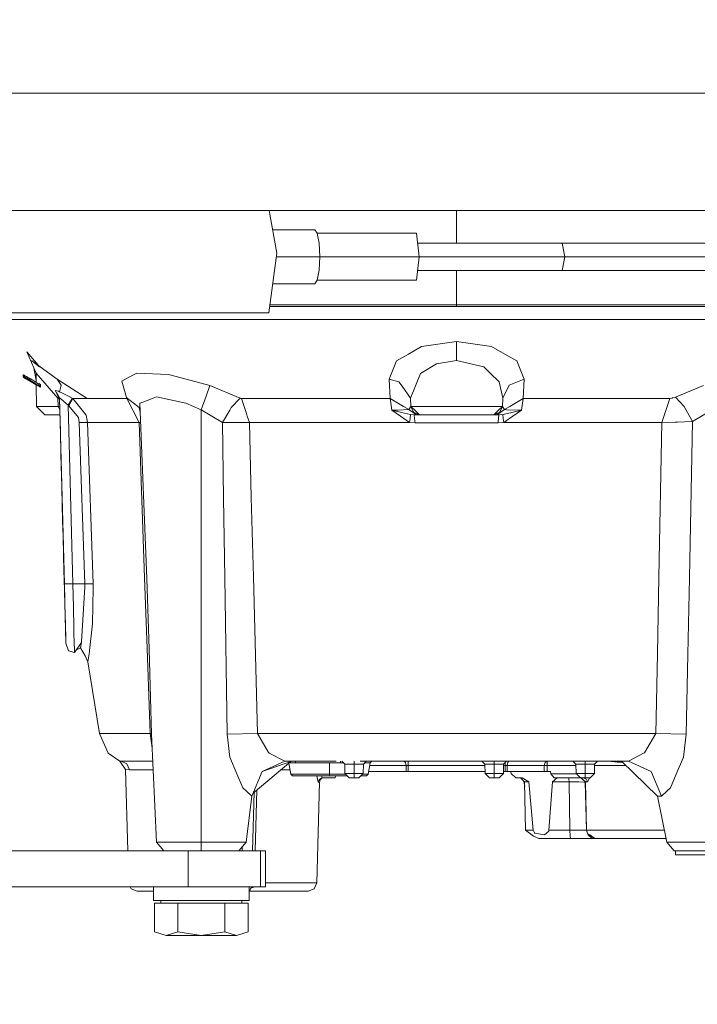
# Model space of a CAD drawing. Units: millimetres. Extents: x 655 to 9914, y -320 to 3702.
# Drawn here: x 3908 to 4027, y 852 to 1026 of the extents above; entities that cross this region are included whole.
import ezdxf

# ---------------------------------------------------------------- set-up
doc = ezdxf.new("R2010")
doc.units = ezdxf.units.MM
doc.layers.add('1', color=7, linetype='Continuous', true_color=0xffffff)
doc.styles.add('blockfont', font='simplex.shx')
doc.dimstyles.get("Standard").update_dxf_attribs({"dimtxt": 0.18, "dimasz": 0.18, "dimexe": 0.18, "dimexo": 0.0625, "dimgap": 0.09, "dimtad": 0, "dimtih": 1, "dimtoh": 1, "dimdec": 4, "dimzin": 0, "dimdsep": 46, "dimtxsty": 'Standard', "dimcen": 0.09, "dimadec": 0, "dimazin": 0, "dimtfac": 1, "dimtdec": 4, "dimtofl": 0, "dimtmove": 0, "dimatfit": 3, "dimfxl": 1, "dimtolj": 1, "dimtzin": 0, "dimarcsym": 0})

# ---------------------------------------------------------------- blocks, each defined once
blk = doc.blocks.new('_U4')
at = {"layer": '1', "color": 18, "lineweight": 13}
for p, q in [((4365, 1498.4125), (4365, 148)), ((1584, 238.4125), (1584, 148)), ((1584, 150), (2839.214583, 150)), ((4365, 150), (3109.785417, 150)), ((2871.166667, 75), (2846.166667, 75)), ((2846.166667, 75), (2846.166667, -18.75)), ((3102.833333, 75), (3077.833333, 75)), ((3102.833333, -18.75), (3102.833333, 75)), ((2846.166667, -18.75), (2871.166667, -18.75)), ((3077.833333, -18.75), (3102.833333, -18.75))]:
    blk.add_line(p, q, dxfattribs=at)
at = {"layer": '1', "color": 18, "lineweight": 70}
for points in [[(1584, 150), (1633.999951, 163.39746), (1634.000049, 136.60254)], [(4365, 150), (4315.000049, 136.60254), (4314.999951, 163.39746)]]:
    blk.add_solid(points, dxfattribs=at)
at = {"layer": '1', "color": 18, "linetype": 'Continuous', "lineweight": 13, "char_height": 50, "attachment_point": 7, "line_spacing_factor": 0.903614, "style": 'blockfont'}
for s, insert in [('\\W1.2899;109.5', (2843.452083, 111.104167)), ('\\W1.2570;2781', (2870.691667, -10.770833))]:
    blk.add_mtext(s, dxfattribs=dict(at, insert=insert))
blk = doc.blocks.new('_U6')
at = {"layer": '1', "color": 18, "lineweight": 13}
for p, q in [((844.749766, 1252.462527), (844.749766, -282)), ((9734.066802, 1011.112442), (9734.066802, -282)), ((844.749766, -280), (5208.602034, -280)), ((9734.066802, -280), (5370.214534, -280))]:
    blk.add_line(p, q, dxfattribs=at)
at = {"layer": '1', "color": 18, "lineweight": 70}
for points in [[(844.749766, -280), (894.749717, -266.60254), (894.749815, -293.39746)], [(9734.066802, -280), (9684.066851, -293.39746), (9684.066753, -266.60254)]]:
    blk.add_solid(points, dxfattribs=at)
at = {"layer": '1', "color": 18, "linetype": 'Continuous', "lineweight": 13, "insert": (5212.839534, -318.895833), "char_height": 50, "attachment_point": 7, "line_spacing_factor": 0.903614, "style": 'blockfont'}
blk.add_mtext('\\W1.1836;OAL', dxfattribs=at)

msp = doc.modelspace()

# ---------------------------------------------------------------- linework, layer by layer
at = {"layer": '1', "color": 18, "linetype": 'Continuous', "lineweight": 13}
for p, q in [((3717.624861, 1012.699942), (4047.500091, 1012.699942)), ((4047.500091, 992.062489), (3717.624861, 992.062489)), ((3951.688561, 992.062489), (3953.027206, 984.55451)), ((3984.636026, 986.335794), (3984.636026, 992.062489)), ((3952.292836, 988.673327), (3959.677654, 988.68529)), ((3960.13208, 988.047222), (3959.677654, 988.68529)), ((3960.13208, 988.047222), (3977.585274, 988.047222)), ((3960.13208, 988.047222), (3960.464912, 986.304025)), ((3978.039699, 983.922819), (3977.585274, 988.047222)), ((3960.586506, 983.922819), (3960.464912, 986.304025)), ((3977.773838, 986.335794), (4003.196197, 986.335794)), ((4003.196197, 986.335794), (4003.656822, 983.922819)), ((4003.196197, 986.335794), (4034.371811, 986.335794)), ((3951.631981, 974.070947), (3953.027206, 984.55451)), ((3952.943136, 983.922819), (3960.586506, 983.922819)), ((3960.586506, 983.922819), (3960.464912, 981.541554)), ((3960.586506, 983.922819), (3978.039699, 983.922819)), ((3977.585274, 979.798357), (3978.039699, 983.922819)), ((3978.039699, 983.922819), (4003.656822, 983.922819)), ((4003.656822, 983.922819), (4003.196197, 981.509785)), ((4003.656822, 983.922819), (4035.605865, 983.922819)), ((3960.13208, 979.798357), (3960.464912, 981.541554)), ((3977.773836, 981.509785), (4003.196197, 981.509785)), ((3984.636026, 975.445549), (3984.636026, 981.509785)), ((4003.196197, 981.509785), (4034.371811, 981.509785)), ((3952.310904, 979.172298), (3959.677654, 979.160289)), ((3960.13208, 979.798357), (3959.677654, 979.160289)), ((3960.13208, 979.798357), (3977.585274, 979.798357)), ((3959.934669, 975.191574), (3951.781121, 975.191574)), ((3960.082012, 975.445549), (3951.814922, 975.445549)), ((3984.455305, 975.191574), (3959.934669, 975.191574)), ((3984.636026, 975.445549), (3960.082012, 975.445549)), ((3984.455305, 975.191574), (3984.636026, 975.191574)), ((3984.636026, 975.445549), (3984.636026, 975.318531)), ((4009.19004, 975.445549), (3984.636026, 975.445549)), ((3984.636026, 975.191574), (3984.636026, 975.318531)), ((3984.636026, 975.191574), (4009.337383, 975.191574)), ((4009.19004, 975.445549), (4032.070595, 975.445549)), ((4009.337383, 975.191574), (4032.355266, 975.191574)), ((3905.505138, 974.070947), (3951.631981, 974.070947)), ((3903.78614, 972.902159), (3918.622213, 972.902159)), ((3918.622213, 972.902159), (3937.957245, 972.902159)), ((3960.473257, 972.902159), (3937.957245, 972.902159)), ((3960.473257, 972.902159), (3984.459358, 972.902159)), ((3984.459358, 972.902159), (3984.636026, 972.902159)), ((3984.636026, 972.902159), (4008.798557, 972.902159)), ((4008.798557, 972.902159), (4031.314808, 972.902159)), ((3984.636026, 969.027261), (3978.471237, 968.14392)), ((3984.636026, 969.027261), (3990.787225, 968.148093)), ((3984.636026, 965.68499), (3984.636026, 969.027261)), ((3911.089932, 964.807842), (3909.07951, 967.193286)), ((3910.707432, 963.436167), (3909.07951, 967.193286)), ((3976.142126, 966.816823), (3974.072891, 965.637783)), ((3978.471237, 968.14392), (3976.142126, 966.816823)), ((3993.130165, 966.816644), (3990.787225, 968.148093)), ((3995.192724, 965.6444), (3993.130165, 966.816644)), ((3909.873205, 965.698878), (3911.281067, 964.581053)), ((3910.124737, 965.514581), (3909.873205, 965.698878)), ((3914.386469, 962.394039), (3910.124737, 965.514581)), ((3972.769218, 962.382357), (3974.072891, 965.637783)), ((3981.078821, 965.083818), (3978.590446, 963.587801)), ((3984.636026, 965.68499), (3981.078821, 965.083818)), ((3989.424663, 964.533548), (3984.636026, 965.68499)), ((3996.502834, 962.382357), (3995.192724, 965.6444)), ((3908.436971, 963.130514), (3908.43411, 963.126997)), ((3908.43411, 963.126997), (3908.462959, 962.816696)), ((3908.436018, 963.034491), (3908.434587, 963.032584)), ((3908.434587, 963.032584), (3908.462959, 962.722699)), ((3908.436018, 963.10399), (3908.442036, 963.035022)), ((3908.436018, 963.10399), (3908.436267, 963.103799)), ((3908.437925, 963.036756), (3908.436018, 963.034491)), ((3908.462959, 962.697307), (3908.436018, 963.00594)), ((3908.437083, 963.005325), (3908.436018, 963.00594)), ((3908.440309, 963.134329), (3908.436971, 963.130514)), ((3908.462959, 962.728719), (3908.437925, 963.036756)), ((3908.442687, 963.034747), (3908.437925, 963.036756)), ((3908.440309, 963.134329), (3908.462959, 962.827961)), ((3908.468443, 963.127176), (3908.440309, 963.134329)), ((3908.495384, 963.120381), (3908.468443, 963.127176)), ((3908.495384, 963.120381), (3908.526855, 962.809007)), ((3908.565241, 963.086943), (3908.495384, 963.120381)), ((3908.630567, 963.05577), (3908.565241, 963.086943)), ((3908.630567, 963.05577), (3908.65274, 962.748865)), ((3908.630567, 963.05577), (3908.760267, 962.987761)), ((3910.284022, 964.413363), (3910.715073, 962.163521)), ((3910.707432, 963.436167), (3910.717192, 961.81054)), ((3914.51736, 959.051768), (3910.707432, 963.436167)), ((3928.3876, 963.457744), (3927.117306, 962.791125)), ((3933.946567, 963.208179), (3928.3876, 963.457744)), ((3934.44367, 963.078122), (3933.946567, 963.208179)), ((3941.239315, 961.299459), (3934.44367, 963.078122)), ((3976.508337, 959.040086), (3978.293138, 963.409047)), ((3978.590446, 963.587801), (3978.293138, 963.409047)), ((3990.479666, 963.513533), (3989.424663, 964.533548)), ((3992.10878, 961.938958), (3990.479666, 963.513533)), ((3908.462959, 962.827961), (3908.462959, 962.822358)), ((3908.494907, 962.818484), (3908.462959, 962.827961)), ((3908.462959, 962.822358), (3908.462959, 962.816696)), ((3908.462959, 962.816696), (3908.495146, 962.78886)), ((3908.462959, 962.728719), (3908.462959, 962.725679)), ((3908.494907, 962.715189), (3908.462959, 962.728719)), ((3908.462959, 962.725679), (3908.462959, 962.722699)), ((3908.462959, 962.722699), (3908.495146, 962.699453)), ((3908.73571, 962.539832), (3908.462959, 962.697307)), ((3908.526855, 962.809007), (3908.494907, 962.818484)), ((3908.526855, 962.701778), (3908.494907, 962.715189)), ((3908.495146, 962.78886), (3908.526855, 962.761204)), ((3908.526855, 962.676386), (3908.495146, 962.699453)), ((3908.521453, 962.765916), (3908.526855, 962.701778)), ((3908.589559, 962.779025), (3908.526855, 962.809007)), ((3908.526855, 962.761204), (3908.589559, 962.720255)), ((3908.526855, 962.701778), (3908.589559, 962.669114)), ((3908.526855, 962.676386), (3908.589559, 962.637941)), ((3908.65274, 962.748865), (3908.589559, 962.779025)), ((3908.65274, 962.67883), (3908.589559, 962.720255)), ((3908.65274, 962.636213), (3908.589559, 962.669114)), ((3908.65274, 962.599079), (3908.589559, 962.637941)), ((3908.649506, 962.680951), (3908.65274, 962.636213)), ((3908.65274, 962.748865), (3908.779102, 962.682704)), ((3908.65274, 962.67883), (3908.778864, 962.601463)), ((3908.65274, 962.636213), (3908.778864, 962.56731)), ((3908.65274, 962.599079), (3908.778864, 962.524216)), ((3908.73571, 962.66828), (3908.769089, 962.656776)), ((3908.73571, 962.662439), (3908.73571, 962.66828)), ((3908.736168, 962.668122), (3908.73571, 962.662439)), ((3908.73571, 962.662439), (3908.736209, 962.668108)), ((3908.736602, 962.667972), (3908.73571, 962.656657)), ((3908.73571, 962.656657), (3908.73571, 962.662439)), ((3908.769089, 962.63061), (3908.73571, 962.656657)), ((3908.73571, 962.569873), (3908.769089, 962.554972)), ((3908.73571, 962.566833), (3908.73571, 962.569873)), ((3908.735954, 962.569764), (3908.73571, 962.566833)), ((3908.73571, 962.566833), (3908.73597, 962.569757)), ((3908.736199, 962.569655), (3908.73571, 962.563733)), ((3908.73571, 962.563733), (3908.73571, 962.566833)), ((3908.73571, 962.563733), (3908.769089, 962.541143)), ((3908.736401, 962.54942), (3908.73571, 962.539832)), ((3908.736539, 962.549338), (3908.73571, 962.539832)), ((3908.889967, 962.919812), (3908.760267, 962.987761)), ((3908.769089, 962.656776), (3908.802229, 962.645332)), ((3908.802229, 962.604563), (3908.769089, 962.63061)), ((3908.769089, 962.554972), (3908.802229, 962.540011)), ((3908.802229, 962.518494), (3908.769089, 962.541143)), ((3908.778864, 962.601463), (3908.904272, 962.524633)), ((3908.904272, 962.498884), (3908.778864, 962.56731)), ((3908.904272, 962.449829), (3908.778864, 962.524216)), ((3908.904272, 962.61708), (3908.779102, 962.682704)), ((3908.802229, 962.645332), (3908.86994, 962.611238)), ((3908.805423, 962.643724), (3908.802229, 962.604563)), ((3908.802229, 962.604563), (3908.86994, 962.561468)), ((3908.802229, 962.540011), (3908.86994, 962.503712)), ((3908.803912, 962.539108), (3908.802229, 962.518494)), ((3908.802229, 962.518494), (3908.86994, 962.477426)), ((3908.93765, 962.577145), (3908.86994, 962.611238)), ((3908.93765, 962.518434), (3908.86994, 962.561468)), ((3908.93765, 962.467412), (3908.86994, 962.503712)), ((3908.93765, 962.436418), (3908.86994, 962.477426)), ((3908.889967, 962.919812), (3908.904272, 962.61708)), ((3908.889967, 962.919812), (3909.020143, 962.846677)), ((3908.903017, 962.525402), (3908.904272, 962.498884)), ((3908.904272, 962.61708), (3909.025865, 962.548653)), ((3908.904272, 962.524633), (3909.124809, 962.39547)), ((3908.904272, 962.498884), (3909.025865, 962.429683)), ((3908.904272, 962.449829), (3909.124809, 962.321619)), ((3908.93765, 962.577145), (3909.040409, 962.521474)), ((3908.941084, 962.575284), (3908.93765, 962.518434)), ((3908.93765, 962.518434), (3909.036833, 962.458829)), ((3908.93765, 962.467412), (3909.040409, 962.410132)), ((3908.939464, 962.466401), (3908.93765, 962.436418)), ((3908.93765, 962.436418), (3909.036833, 962.378065)), ((3909.154611, 962.771158), (3909.020143, 962.846677)), ((3909.153658, 962.47683), (3909.025865, 962.548653)), ((3909.153658, 962.356965), (3909.025865, 962.429683)), ((3909.124809, 962.405781), (3909.036833, 962.458829)), ((3909.124809, 962.326149), (3909.036833, 962.378065)), ((3909.142929, 962.465863), (3909.040409, 962.521474)), ((3909.142929, 962.352971), (3909.040409, 962.410132)), ((3909.130666, 962.472514), (3909.124809, 962.405781)), ((3909.131565, 962.472027), (3909.124809, 962.39547)), ((3909.124809, 962.405781), (3909.124809, 962.400238)), ((3909.124809, 962.39547), (3909.124809, 962.400238)), ((3909.128084, 962.361248), (3909.124809, 962.326149)), ((3909.124809, 962.321619), (3909.12826, 962.36115)), ((3909.124809, 962.323706), (3909.124809, 962.326149)), ((3909.124809, 962.321619), (3909.124809, 962.323706)), ((3909.125648, 962.331234), (3910.113054, 961.761515)), ((3909.286218, 962.383429), (3909.142929, 962.465863)), ((3909.286218, 962.2703), (3909.142929, 962.352971)), ((3909.153574, 962.459738), (3909.153658, 962.356965)), ((3909.153658, 962.47683), (3909.154611, 962.771158)), ((3909.277159, 962.4059), (3909.153658, 962.47683)), ((3909.277159, 962.285797), (3909.153658, 962.356965)), ((3909.278589, 962.699513), (3909.154611, 962.771158)), ((3909.277159, 962.4059), (3909.278589, 962.699513)), ((3909.529405, 962.257664), (3909.277159, 962.4059)), ((3909.279326, 962.387395), (3909.277159, 962.285797)), ((3909.529405, 962.138514), (3909.277159, 962.285797)), ((3909.530597, 962.551753), (3909.278589, 962.699513)), ((3909.420925, 962.302606), (3909.286218, 962.383429)), ((3909.286218, 962.2703), (3909.420925, 962.190728)), ((3909.555393, 962.22196), (3909.420925, 962.302606)), ((3909.555393, 962.111275), (3909.420925, 962.190728)), ((3909.530597, 962.551753), (3909.529405, 962.257664)), ((3909.62215, 962.201099), (3909.529405, 962.257664)), ((3909.532455, 962.235717), (3909.529405, 962.138514)), ((3909.529405, 962.138514), (3909.62215, 962.083082)), ((3909.63574, 962.487738), (3909.530597, 962.551753)), ((3910.373407, 961.711625), (3909.555393, 962.22196)), ((3910.37293, 961.619596), (3909.555393, 962.111275)), ((3909.717279, 962.143044), (3909.62215, 962.201099)), ((3909.717279, 962.026219), (3909.62215, 962.083082)), ((3909.733015, 962.428431), (3909.63574, 962.487738)), ((3909.733015, 962.428431), (3909.717279, 962.143044)), ((3909.717279, 962.143044), (3910.455662, 961.679856)), ((3909.722338, 962.117809), (3909.717279, 962.026219)), ((3909.717279, 962.026219), (3910.455185, 961.580018)), ((3909.733015, 962.428431), (3910.47402, 961.963157)), ((3910.700315, 961.422706), (3910.113054, 961.761515)), ((3911.172348, 961.138825), (3910.37293, 961.619596)), ((3911.172348, 961.213211), (3910.373407, 961.711625)), ((3911.186653, 961.137692), (3910.455185, 961.580018)), ((3911.186653, 961.221198), (3910.455662, 961.679856)), ((3911.159712, 961.532812), (3910.47402, 961.963157)), ((3910.719591, 961.411114), (3910.742479, 957.599084)), ((3911.159712, 961.618821), (3911.186653, 961.308281)), ((3911.159712, 961.618821), (3911.159712, 961.574058)), ((3911.483961, 961.431901), (3911.159712, 961.618821)), ((3911.159712, 961.574058), (3911.159712, 961.532812)), ((3911.159712, 961.532812), (3911.186653, 961.221198)), ((3911.186653, 961.308281), (3911.186653, 961.265365)), ((3911.459642, 961.151521), (3911.186653, 961.308281)), ((3911.186653, 961.265365), (3911.186653, 961.221198)), ((3911.483961, 961.431901), (3911.459642, 961.151521)), ((3911.483961, 961.325864), (3911.459642, 961.047749)), ((3911.483961, 961.307864), (3911.459642, 961.027901)), ((3911.486345, 961.270313), (3911.477807, 961.181292)), ((3911.483961, 961.307864), (3911.482462, 961.308728)), ((3911.483961, 961.379091), (3911.483961, 961.431901)), ((3911.483961, 961.325864), (3911.483961, 961.379091)), ((3911.483961, 961.307864), (3911.483961, 961.279909)), ((3911.483961, 961.251835), (3911.483961, 961.279909)), ((3911.486345, 961.270313), (3911.483961, 961.267511)), ((3914.386469, 962.394039), (3915.111261, 961.35358)), ((3914.386469, 962.394039), (3919.658142, 958.968083)), ((3914.807126, 960.163653), (3915.115553, 961.347143)), ((3915.115553, 961.347322), (3915.111261, 961.35358)), ((3915.115553, 961.347143), (3915.115553, 961.347322)), ((3927.117306, 962.791125), (3925.736385, 962.066392)), ((3925.736385, 962.066392), (3926.58444, 959.164302)), ((3940.564113, 959.374825), (3941.239315, 961.299459)), ((3946.581083, 959.027986), (3941.239315, 961.299459)), ((3974.483448, 961.937587), (3972.769218, 962.382357)), ((3972.940641, 958.968083), (3972.769218, 962.382357)), ((3974.483448, 961.937587), (3975.033003, 961.151103)), ((3992.763477, 959.040086), (3992.10878, 961.938958)), ((3993.891912, 961.336355), (3992.763477, 959.040086)), ((3993.892151, 961.336533), (3993.891912, 961.336355)), ((3993.892151, 961.336533), (3996.502834, 962.382357)), ((3996.331173, 958.968083), (3996.502834, 962.382357)), ((4028.032738, 961.299459), (4023.098427, 959.231178)), ((3911.172348, 961.213211), (3911.459642, 961.047749)), ((3911.172348, 961.138825), (3911.459642, 960.973064)), ((3911.180501, 961.208515), (3911.186653, 961.137692)), ((3911.184837, 961.206018), (3911.186653, 961.185138)), ((3911.186653, 961.185138), (3911.186653, 961.161773)), ((3911.459642, 961.027901), (3911.186653, 961.185138)), ((3911.186653, 961.161773), (3911.186653, 961.137692)), ((3911.483961, 961.251835), (3911.459642, 960.973064)), ((3911.459642, 961.099605), (3911.459642, 961.151521)), ((3911.459642, 961.047749), (3911.459642, 961.099605)), ((3911.459642, 961.027901), (3911.459642, 961.000482)), ((3911.459642, 960.973064), (3911.459642, 961.000482)), ((3914.035517, 960.398356), (3914.035278, 960.398297)), ((3914.035278, 960.398297), (3914.035278, 960.398237)), ((3914.035278, 960.398297), (3914.600092, 959.20674)), ((3914.035278, 960.398237), (3914.035495, 960.39784)), ((3914.599138, 960.265736), (3914.035517, 960.398356)), ((3914.274412, 960.00288), (3914.035517, 960.398356)), ((3914.424377, 959.754567), (3914.274412, 960.00288)), ((3914.808708, 959.118764), (3914.424377, 959.754567)), ((3914.942938, 960.096995), (3914.599138, 960.265736)), ((3915.084558, 960.027556), (3914.942938, 960.096995)), ((3916.513878, 959.326248), (3915.084558, 960.027556)), ((3976.508337, 959.040086), (3975.033003, 961.151103)), ((3914.51736, 959.051768), (3914.572769, 959.264381)), ((3914.51736, 959.051768), (3914.54907, 957.599084)), ((3914.51736, 959.051768), (3914.800977, 958.867086)), ((3914.80847, 958.854417), (3914.600092, 959.20674)), ((3914.808708, 959.118764), (3914.80847, 958.854417)), ((3914.80847, 958.854417), (3914.950567, 953.106443)), ((3915.415245, 958.586852), (3914.808708, 959.118764)), ((3915.663677, 926.401476), (3914.808708, 959.118764)), ((3915.478664, 958.5313), (3915.415245, 958.586852)), ((3915.567356, 958.453636), (3915.478664, 958.5313)), ((3916.326242, 957.788269), (3915.567356, 958.453636)), ((3916.326242, 957.788269), (3916.681486, 958.411137)), ((3917.159038, 958.968083), (3916.456896, 957.714717)), ((3917.038399, 959.036629), (3916.513878, 959.326248)), ((3917.038399, 959.036629), (3916.681486, 958.411137)), ((3917.159038, 958.968083), (3917.038399, 959.036629)), ((3919.493156, 956.047038), (3917.159038, 958.968083)), ((3926.66741, 958.968083), (3917.159038, 958.968083)), ((3926.58444, 959.164302), (3926.687914, 959.027986)), ((3926.687914, 959.027986), (3926.66741, 958.968083)), ((3928.790527, 954.790275), (3926.66741, 958.968083)), ((3928.807455, 957.415621), (3926.687914, 959.027986)), ((3929.776388, 958.469192), (3928.922373, 958.141069)), ((3930.166202, 927.331488), (3928.922373, 958.141069)), ((3930.785375, 958.856742), (3929.776388, 958.469192)), ((3931.243377, 959.032695), (3930.785375, 958.856742)), ((3931.243377, 959.032695), (3931.868988, 959.272901)), ((3937.040764, 958.184223), (3931.868988, 959.272901)), ((3939.734655, 957.010846), (3937.040764, 958.184223)), ((3939.734655, 957.010846), (3940.564113, 959.374825)), ((3944.994407, 957.412044), (3946.581083, 959.027986)), ((3946.695286, 958.996872), (3946.581083, 959.027986)), ((3946.801382, 958.968083), (3946.695286, 958.996872)), ((3946.801382, 958.968083), (3960.90098, 958.968083)), ((3947.664457, 956.366221), (3946.801382, 958.968083)), ((3960.90098, 958.968083), (3972.940641, 958.968083)), ((3972.940641, 958.968083), (3975.286442, 957.609753)), ((3973.223882, 956.950883), (3972.940641, 958.968083)), ((3976.571279, 957.599084), (3976.508337, 959.040086)), ((3992.700535, 957.599084), (3992.763477, 959.040086)), ((3996.331173, 958.968083), (3993.985611, 957.609872)), ((3996.047931, 956.950883), (3996.331173, 958.968083)), ((4008.171039, 958.968083), (3996.331173, 958.968083)), ((4022.111374, 958.968083), (4008.171039, 958.968083)), ((4021.259743, 956.375818), (4022.111374, 958.968083)), ((4022.510963, 959.074537), (4022.111374, 958.968083)), ((4022.583919, 959.094028), (4022.510963, 959.074537)), ((4023.098427, 959.231178), (4022.583919, 959.094028)), ((4024.613815, 957.598547), (4023.098427, 959.231178)), ((3910.742479, 957.599084), (3914.392906, 957.599084)), ((3910.742479, 957.599084), (3912.211138, 956.141571)), ((3914.87377, 956.141571), (3912.211138, 956.141571)), ((3914.392906, 957.599084), (3914.54907, 957.599084)), ((3914.54907, 957.599084), (3914.853577, 957.015874)), ((3914.54907, 957.599084), (3914.839503, 957.599084)), ((3914.848698, 957.227139), (3914.90646, 954.72614)), ((3916.456896, 957.714717), (3916.326242, 957.788269)), ((3917.145448, 926.375012), (3916.326242, 957.788269)), ((3918.112474, 955.67284), (3916.456896, 957.714717)), ((3928.809839, 957.403819), (3928.807455, 957.415621)), ((3928.988006, 956.515328), (3928.809839, 957.403819)), ((3939.734655, 957.010846), (3939.734655, 880.924324)), ((3943.469005, 954.739372), (3939.734655, 957.010846)), ((3943.469005, 954.739372), (3944.731193, 956.954996)), ((3944.987493, 957.40513), (3944.731193, 956.954996)), ((3944.994407, 957.412044), (3944.987493, 957.40513)), ((3947.820144, 955.896656), (3947.664457, 956.366221)), ((3973.223882, 956.950883), (3974.30678, 956.958215)), ((3973.223882, 956.950883), (3974.771457, 955.884556)), ((3973.223882, 956.950883), (3974.939543, 956.555704)), ((3976.234155, 957.060913), (3974.30678, 956.958215)), ((3976.506668, 956.194679), (3974.939543, 956.555704)), ((3976.234155, 957.060913), (3975.286442, 957.609753)), ((3976.234155, 957.060913), (3976.571279, 957.599084)), ((3976.234155, 957.060913), (3977.59791, 956.141571)), ((3976.506668, 956.194679), (3976.432997, 955.492477)), ((3977.145153, 956.141571), (3976.506668, 956.194679)), ((3976.571279, 957.599084), (3977.337557, 956.86547)), ((3978.879886, 957.599084), (3976.571279, 957.599084)), ((3977.045017, 956.559877), (3976.571279, 957.599084)), ((3977.045017, 956.559877), (3978.09382, 956.141571)), ((3977.145153, 956.141571), (3977.59791, 956.141571)), ((3977.228599, 955.412785), (3977.145153, 956.141571)), ((3978.09382, 956.141571), (3977.337557, 956.86547)), ((3977.59791, 956.141571), (3978.09382, 956.141571)), ((3979.966598, 956.141571), (3978.09382, 956.141571)), ((3978.879886, 957.599084), (3984.636026, 957.599084)), ((3984.636026, 956.141571), (3979.966598, 956.141571)), ((3990.391927, 957.599084), (3984.636026, 957.599084)), ((3989.305216, 956.141571), (3984.636026, 956.141571)), ((3991.176325, 956.141571), (3989.305216, 956.141571)), ((3992.700535, 957.599084), (3990.391927, 957.599084)), ((3991.177994, 956.141571), (3991.176325, 956.141571)), ((3991.177994, 956.141571), (3991.939264, 956.870298)), ((3992.231804, 956.564645), (3991.177994, 956.141571)), ((3991.673904, 956.141571), (3991.177994, 956.141571)), ((3993.037658, 957.060913), (3991.673904, 956.141571)), ((3992.126899, 956.141571), (3991.673904, 956.141571)), ((3991.939264, 956.870298), (3992.700535, 957.599084)), ((3992.011028, 955.718438), (3992.126899, 956.141571)), ((3992.765146, 956.194679), (3992.126899, 956.141571)), ((3992.231804, 956.564645), (3992.700535, 957.599084)), ((3993.037658, 957.060913), (3992.700535, 957.599084)), ((3993.550497, 956.375579), (3992.765146, 956.194679)), ((3992.838817, 955.492477), (3992.765146, 956.194679)), ((3993.985611, 957.609872), (3993.037658, 957.060913)), ((3993.404585, 957.011382), (3993.037658, 957.060913)), ((3996.047931, 956.950883), (3993.404585, 957.011382)), ((3993.550497, 956.375579), (3994.33251, 956.555704)), ((3996.047931, 956.950883), (3994.33251, 956.555704)), ((3996.047931, 956.950883), (3994.500595, 955.884556)), ((4020.739036, 954.790275), (4021.259743, 956.375818)), ((4024.613815, 957.598547), (4026.087242, 954.942564)), ((4029.537159, 957.010846), (4026.087242, 954.942564)), ((3914.950567, 953.106443), (3914.90646, 954.72614)), ((3918.259817, 954.790215), (3918.112474, 955.67284)), ((3919.702249, 954.790275), (3918.259817, 954.790215)), ((3919.256883, 926.372568), (3918.259817, 954.790215)), ((3919.493156, 956.047038), (3919.702249, 954.790275)), ((3919.702249, 954.790275), (3920.704084, 926.372508)), ((3928.790527, 954.790275), (3919.702249, 954.790275)), ((3929.058096, 954.779206), (3928.790527, 954.790275)), ((3929.753738, 927.447895), (3928.790527, 954.790275)), ((3945.842701, 954.767267), (3943.469005, 954.739372)), ((3943.658787, 941.484789), (3943.469005, 954.739372)), ((3947.088199, 954.78193), (3945.842701, 954.767267)), ((3948.187071, 954.790275), (3947.088199, 954.78193)), ((3948.187071, 954.790275), (3947.820144, 955.896656)), ((3961.770254, 954.790275), (3948.187071, 954.790275)), ((3948.528724, 941.601197), (3948.187071, 954.790275)), ((3970.48946, 954.790275), (3961.770254, 954.790275)), ((3970.48946, 954.790275), (3976.359325, 954.790275)), ((3976.359325, 954.790275), (3974.771457, 955.884556)), ((3976.359325, 954.790275), (3976.432997, 955.492477)), ((3977.312284, 954.683999), (3976.359325, 954.790275)), ((3977.228599, 955.412785), (3977.312284, 954.683999)), ((3977.312284, 954.683999), (3984.636026, 954.683999)), ((3991.95953, 954.683999), (3984.636026, 954.683999)), ((3992.011028, 955.718438), (3991.95953, 954.683999)), ((3992.912489, 954.790275), (3991.95953, 954.683999)), ((3992.912489, 954.790275), (3992.838817, 955.492477)), ((3993.735033, 955.357055), (3992.912489, 954.790275)), ((3998.65027, 954.790275), (3992.912489, 954.790275)), ((3994.500595, 955.884556), (3993.735033, 955.357055)), ((4007.309395, 954.790275), (3998.65027, 954.790275)), ((4020.739036, 954.790275), (4007.309395, 954.790275)), ((4020.205456, 927.559893), (4020.739036, 954.790275)), ((4023.057419, 954.845826), (4020.739036, 954.790275)), ((4023.057419, 954.845826), (4023.448902, 954.855244)), ((4023.448902, 954.855244), (4024.727302, 954.88588)), ((4026.087242, 954.942564), (4024.727302, 954.88588)), ((4026.087242, 954.942564), (4025.552707, 927.43663)), ((3915.054518, 949.200968), (3914.950567, 953.106443)), ((3915.054518, 949.200968), (3915.058332, 949.053864)), ((3915.15513, 945.296625), (3915.058332, 949.053864)), ((3915.15513, 945.296625), (3915.1959, 943.677763)), ((3915.29389, 939.976136), (3915.1959, 943.677763)), ((3943.859058, 927.495877), (3943.658787, 941.484789)), ((3948.891121, 927.612285), (3948.528724, 941.601197)), ((3915.29389, 939.976136), (3915.404516, 935.712437)), ((3915.404516, 935.712437), (3915.419536, 935.175757)), ((3915.419536, 935.175757), (3915.419846, 935.164496)), ((3915.422636, 935.057918), (3915.419536, 935.175757)), ((3915.528494, 931.201915), (3915.422636, 935.057918)), ((3915.528494, 931.201915), (3915.642935, 926.87885)), ((3915.532416, 931.053747), (3915.642935, 926.877002)), ((3915.678459, 925.534765), (3915.642935, 926.87885)), ((3915.656185, 926.377519), (3915.642935, 926.877002)), ((3929.753738, 927.447895), (3930.192428, 914.993684)), ((3930.166202, 927.331488), (3930.539566, 914.877276)), ((3943.859058, 927.495877), (3944.253879, 899.923603)), ((3949.605661, 900.039951), (3948.891121, 927.612285)), ((4020.205456, 927.559893), (4019.941765, 914.088647)), ((4025.552707, 927.43663), (4025.290924, 913.969497)), ((3915.663677, 926.401476), (3915.810304, 920.391957)), ((3916.404205, 926.388244), (3915.663677, 926.401476)), ((3915.671871, 925.784016), (3915.764969, 922.11552)), ((3915.802675, 920.62519), (3915.678459, 925.534765)), ((3916.404205, 926.388244), (3916.406589, 926.388244)), ((3917.145448, 926.375012), (3916.406589, 926.388244)), ((3917.235571, 922.257165), (3917.145448, 926.375012)), ((3919.256883, 926.372568), (3917.145448, 926.375012)), ((3918.659406, 916.171293), (3919.225889, 925.845842)), ((3919.225889, 925.845842), (3919.256883, 926.372568)), ((3920.089679, 926.372508), (3919.256883, 926.372568)), ((3920.704084, 926.372508), (3920.089679, 926.372508)), ((3920.691925, 925.667385), (3920.582491, 919.350604)), ((3920.700269, 926.151435), (3920.691925, 925.667385)), ((3920.700269, 926.151435), (3920.704084, 926.372508)), ((3917.314249, 918.678979), (3917.235571, 922.257165)), ((3915.915447, 915.962736), (3915.800119, 920.726215)), ((3915.801037, 920.689931), (3915.807352, 920.432386)), ((3915.906149, 916.359763), (3915.802675, 920.62519)), ((3915.810304, 920.391957), (3915.826755, 919.69804)), ((3915.826755, 919.69804), (3915.906149, 916.359763)), ((3917.314249, 918.678979), (3917.345243, 917.273859)), ((3920.087057, 914.63385), (3920.582491, 919.350604)), ((3915.906149, 916.359763), (3915.911871, 916.120569)), ((3917.363125, 916.472713), (3917.345243, 917.273859)), ((3917.363125, 916.472713), (3917.411047, 914.309542)), ((3915.915447, 915.962736), (3915.911871, 916.120569)), ((3915.915447, 915.962736), (3916.380602, 914.596955)), ((3917.411047, 914.309542), (3916.380602, 914.596955)), ((3918.641763, 916.065733), (3917.411047, 914.309542)), ((3918.482261, 915.103297), (3917.679461, 914.692559)), ((3918.641763, 916.065733), (3918.482261, 915.103297)), ((3918.482261, 915.103297), (3919.341045, 913.704733)), ((3918.641763, 916.065733), (3918.657261, 916.158478)), ((3918.659406, 916.171293), (3918.657261, 916.158478)), ((3920.087057, 914.63385), (3920.05487, 914.423983)), ((3930.719095, 900.039951), (3930.192428, 914.993684)), ((3930.988031, 899.923663), (3930.539566, 914.877276)), ((3919.786888, 912.682454), (3919.341045, 913.704733)), ((3919.786888, 912.682454), (3920.05487, 914.423983)), ((4019.941765, 914.088647), (4019.666153, 900.039951)), ((4025.290924, 913.969497), (4025.018173, 899.923663)), ((3921.813207, 900.039951), (3919.786888, 912.682454)), ((3921.813207, 900.039951), (3923.339563, 896.591942)), ((3921.813207, 900.039951), (3930.719095, 900.039951)), ((3930.719095, 900.039951), (3930.988031, 899.923663)), ((3931.098976, 897.510034), (3930.719095, 900.039951)), ((3930.988031, 899.923663), (3931.861358, 880.924324)), ((3949.605661, 900.039951), (3944.253879, 899.923603)), ((3944.253879, 899.923603), (3944.776493, 895.88205)), ((3951.572614, 896.69172), (3949.605661, 900.039951)), ((3970.904308, 900.039951), (3949.605661, 900.039951)), ((3984.458404, 900.039951), (3970.904308, 900.039951)), ((3984.458404, 900.039951), (3984.636026, 900.039951)), ((3998.237091, 900.039951), (3984.636026, 900.039951)), ((4019.666153, 900.039951), (3998.237091, 900.039951)), ((4019.666153, 900.039951), (4017.687279, 896.671156)), ((4025.018173, 899.923663), (4019.666153, 900.039951)), ((4024.496036, 895.881872), (4025.018173, 899.923663)), ((3925.38734, 895.18414), (3923.339563, 896.591942)), ((3944.776493, 895.88205), (3946.010309, 892.978649)), ((3951.585012, 896.670977), (3951.572614, 896.69172)), ((3951.585012, 896.670977), (3951.662021, 896.630566)), ((3951.662021, 896.630566), (3954.432445, 895.181577)), ((4014.839607, 895.181577), (4017.609554, 896.630685)), ((4017.609554, 896.630685), (4017.670589, 896.662514)), ((4017.670589, 896.662514), (4017.687279, 896.671156)), ((4024.496036, 895.881872), (4023.230987, 892.90611)), ((3925.38734, 895.18414), (3925.645309, 895.181517)), ((3925.38734, 895.18414), (3926.417785, 893.717865)), ((3925.645309, 895.181517), (3926.79091, 895.181577)), ((3926.772075, 895.181577), (3925.645309, 895.181517)), ((3925.645309, 895.181517), (3926.665741, 894.749205)), ((3926.417785, 893.717865), (3926.791835, 879.433553)), ((3927.107292, 893.697421), (3926.417785, 893.717865)), ((3926.665741, 894.749205), (3927.107292, 893.697421)), ((3928.639131, 895.181577), (3926.772075, 895.181577)), ((3928.639131, 895.181577), (3930.586773, 895.181577)), ((3930.778938, 895.181577), (3930.586773, 895.181577)), ((3930.778938, 895.181577), (3931.206007, 895.181577)), ((3948.838416, 889.563265), (3955.503906, 895.13831)), ((3950.411754, 893.391351), (3955.630022, 895.181577)), ((3954.432445, 895.181577), (3950.411754, 893.391351)), ((3954.432445, 895.181577), (3963.432031, 895.181577)), ((3955.146465, 894.839345), (3955.489593, 892.893414)), ((3955.254478, 894.929687), (3956.302362, 894.929687)), ((3956.302362, 895.181577), (3956.302362, 894.927542)), ((3960.252004, 894.927542), (3956.302362, 894.927542)), ((3960.252004, 894.927542), (3964.201647, 894.927542)), ((3962.284046, 894.927542), (3962.284046, 892.893414)), ((3964.201647, 895.181577), (3964.201647, 895.130734)), ((3964.201647, 895.130682), (3964.201647, 894.927542)), ((3964.201647, 894.929687), (3964.707998, 894.929687)), ((3964.451748, 895.181577), (3964.959579, 894.682388)), ((3964.959579, 894.682388), (3964.988905, 893.009226)), ((3966.602045, 894.682388), (3964.959579, 894.682388)), ((3966.602045, 895.181577), (3966.602045, 894.682388)), ((3966.602045, 894.682388), (3966.802555, 894.682388)), ((3966.602045, 894.682388), (3966.602045, 893.009226)), ((3966.802555, 894.682388), (3968.244272, 894.682388)), ((3967.662769, 895.181577), (3969.244915, 895.181577)), ((3968.244272, 894.682388), (3968.214947, 893.009226)), ((3968.752104, 895.181577), (3968.244272, 894.682388)), ((3969.437557, 894.929687), (3968.495853, 894.929687)), ((3969.437557, 894.929687), (3969.078499, 892.893414)), ((3971.988159, 895.181577), (3969.244915, 895.181577)), ((3975.758034, 894.452791), (3969.353465, 894.452791)), ((3969.737726, 895.181577), (3969.437557, 894.929687)), ((3971.988159, 895.181577), (3979.413706, 895.181577)), ((3975.659567, 894.967596), (3975.434976, 895.181577)), ((3975.659567, 894.967596), (3975.758034, 894.452791)), ((3975.758034, 894.452791), (3975.767809, 893.40357)), ((3976.080852, 894.452791), (3975.758034, 894.452791)), ((3976.080852, 894.96998), (3976.080852, 895.181577)), ((3976.080852, 894.96998), (3976.080852, 894.452791)), ((3976.080852, 894.452791), (3976.091104, 893.40357)), ((3989.601747, 894.452791), (3976.080852, 894.452791)), ((3984.472233, 895.181577), (3979.413706, 895.181577)), ((3984.472233, 895.181577), (3997.163492, 895.181577)), ((3989.089685, 895.181577), (3989.597755, 894.682388)), ((3989.597755, 894.682388), (3991.239982, 894.682388)), ((3989.597755, 894.682388), (3989.626842, 893.009226)), ((3991.239982, 895.181577), (3991.239982, 894.682388)), ((3991.239982, 894.682388), (3991.440492, 894.682388)), ((3991.239982, 894.682388), (3991.239982, 893.009226)), ((3991.440492, 894.682388), (3992.88221, 894.682388)), ((3992.88221, 894.682388), (3992.853122, 893.009226)), ((3993.190962, 894.452791), (3992.878218, 894.452791)), ((3993.390041, 895.181577), (3992.88221, 894.682388)), ((3993.190962, 894.452791), (3993.18071, 893.40357)), ((3993.190962, 894.985885), (3993.190962, 894.96998)), ((3993.190962, 894.96998), (3993.190962, 894.452791)), ((3993.514019, 894.452791), (3993.190962, 894.452791)), ((3993.514019, 894.452791), (3993.504005, 893.40357)), ((3993.612247, 894.967596), (3993.514019, 894.452791)), ((4000.018078, 894.452791), (3993.514019, 894.452791)), ((3993.612247, 894.967596), (3993.837076, 895.181577)), ((3999.241071, 895.181577), (3997.163492, 895.181577)), ((4005.091662, 895.18154), (3999.241071, 895.181577)), ((4014.839607, 895.181577), (3999.241071, 895.181577)), ((4000.018078, 894.452791), (3999.997574, 893.40357)), ((4000.018078, 894.452791), (4000.188308, 894.967596)), ((4000.577884, 894.452791), (4000.018078, 894.452791)), ((4000.577884, 895.181577), (4000.188308, 894.967596)), ((4000.577884, 894.452791), (4000.557857, 893.40357)), ((4000.577884, 894.452791), (4000.577884, 895.181577)), ((4005.603513, 894.452791), (4000.577884, 894.452791)), ((4005.091648, 895.181554), (4001.512962, 895.181577)), ((4005.091625, 895.181577), (4005.599457, 894.682388)), ((4005.599457, 894.682388), (4007.242161, 894.682388)), ((4005.599457, 894.682388), (4005.62902, 893.009226)), ((4007.242161, 895.181577), (4007.242161, 894.682388)), ((4007.242161, 894.682388), (4007.442432, 894.682388)), ((4007.242161, 894.682388), (4007.242161, 893.009226)), ((4007.442432, 894.682388), (4008.884388, 894.682388)), ((4008.884388, 894.682388), (4008.854824, 893.009226)), ((4008.880331, 894.452791), (4014.372877, 894.452791)), ((4009.392219, 895.181577), (4008.884388, 894.682388)), ((4011.087375, 895.181517), (4009.392159, 895.181517)), ((4011.087375, 895.181517), (4009.392169, 895.181528)), ((4011.087375, 895.181517), (4011.087377, 895.181577)), ((4011.787372, 895.123343), (4011.087375, 895.181517)), ((4011.787372, 895.123343), (4011.853176, 895.117859)), ((4012.845951, 895.035247), (4011.853176, 895.117859)), ((4012.780178, 895.181577), (4012.783962, 895.173172)), ((4012.845951, 895.035247), (4012.783962, 895.173172)), ((4012.845951, 895.035247), (4013.776388, 895.035247)), ((4019.932705, 889.023761), (4013.626533, 895.181577)), ((4018.862682, 893.388311), (4014.839607, 895.181577)), ((3928.159195, 893.697421), (3927.107292, 893.697421)), ((3931.274228, 893.697421), (3928.159195, 893.697421)), ((3946.010309, 892.978649), (3947.060304, 890.508155)), ((3950.411754, 893.391351), (3948.620992, 889.034252)), ((3953.781188, 893.697421), (3955.347822, 893.697421)), ((3955.489593, 892.893414), (3957.479435, 892.893414)), ((3955.489593, 892.893414), (3955.789762, 892.641525)), ((3957.691866, 892.641525), (3955.789762, 892.641525)), ((3962.284046, 892.893414), (3957.479435, 892.893414)), ((3962.284046, 892.641525), (3957.691866, 892.641525)), ((3960.054377, 892.641525), (3960.264164, 891.518514)), ((3960.491138, 892.044346), (3960.264164, 891.518514)), ((3961.015421, 892.260532), (3960.491138, 892.044346)), ((3961.015421, 892.260532), (3960.639673, 891.889493)), ((3960.86562, 892.641525), (3960.873085, 892.622511)), ((3960.873085, 892.622511), (3961.015421, 892.260532)), ((3963.248926, 892.260532), (3961.015421, 892.260532)), ((3962.284046, 892.893414), (3965.106736, 892.893414)), ((3962.284046, 892.893414), (3962.284046, 892.641525)), ((3962.547022, 892.641525), (3962.284046, 892.641525)), ((3962.547022, 892.641525), (3965.363017, 892.641525)), ((3963.308054, 892.622511), (3963.248926, 892.260532)), ((3963.311156, 892.641525), (3963.308054, 892.622511)), ((3964.988905, 893.009226), (3966.602045, 893.009226)), ((3964.988905, 893.009226), (3965.750652, 892.260532)), ((3965.750652, 892.260532), (3966.602045, 892.260532)), ((3966.602045, 893.009226), (3967.742639, 893.009226)), ((3966.602045, 893.009226), (3966.602045, 892.260532)), ((3966.602045, 892.260532), (3966.706234, 892.260532)), ((3966.706234, 892.260532), (3967.203813, 892.260532)), ((3967.203813, 892.260532), (3967.453199, 892.260532)), ((3968.214947, 893.009226), (3967.453199, 892.260532)), ((3967.742639, 893.009226), (3968.214947, 893.009226)), ((3968.77833, 892.641525), (3967.840835, 892.641525)), ((3968.097116, 892.893414), (3969.078499, 892.893414)), ((3969.078499, 892.893414), (3968.77833, 892.641525)), ((3975.767809, 893.40357), (3969.168455, 893.40357)), ((3976.091104, 893.40357), (3975.767809, 893.40357)), ((3989.619987, 893.40357), (3976.091104, 893.40357)), ((3989.626842, 893.009226), (3990.388828, 892.260532)), ((3991.239982, 893.009226), (3989.626842, 893.009226)), ((3991.239982, 892.260532), (3990.388828, 892.260532)), ((3991.239982, 893.009226), (3991.239982, 892.260532)), ((3992.380577, 893.009226), (3991.239982, 893.009226)), ((3991.344171, 892.260532), (3991.239982, 892.260532)), ((3991.344171, 892.260532), (3991.841751, 892.260532)), ((3991.841751, 892.260532), (3992.091137, 892.260532)), ((3992.853122, 893.009226), (3992.091137, 892.260532)), ((3992.380577, 893.009226), (3992.853122, 893.009226)), ((3993.18071, 893.40357), (3992.859978, 893.40357)), ((3993.504005, 893.40357), (3993.18071, 893.40357)), ((3999.997574, 893.40357), (3993.504005, 893.40357)), ((3994.165378, 893.40357), (3994.205671, 892.968873)), ((3994.205671, 892.968873), (3995.083528, 892.260532)), ((3996.154505, 892.260532), (3995.083528, 892.260532)), ((3996.206718, 891.896169), (3995.834308, 892.260532)), ((3996.740776, 891.891937), (3996.154505, 892.260532)), ((4000.557857, 893.40357), (3999.997574, 893.40357)), ((4001.162487, 893.40357), (4000.557857, 893.40357)), ((4001.177746, 892.989318), (4001.162487, 893.40357)), ((4001.177746, 892.989318), (4005.649269, 892.989318)), ((4001.482445, 892.624955), (4001.177746, 892.989318)), ((4001.482445, 892.624955), (4001.78762, 892.260532)), ((4001.78762, 892.260532), (4006.390529, 892.260532)), ((4002.313095, 892.260532), (4001.885849, 891.889672)), ((4004.375892, 892.045478), (4004.341083, 892.260532)), ((4004.375892, 892.045478), (4004.375892, 892.044405)), ((4004.391151, 891.531805), (4004.375892, 892.044405)), ((4005.62902, 893.009226), (4006.390529, 892.260532)), ((4007.242161, 893.009226), (4005.62902, 893.009226)), ((4007.242161, 892.260532), (4006.390529, 892.260532)), ((4006.474453, 892.260532), (4006.907898, 891.898612)), ((4006.907898, 891.898612), (4006.547886, 892.260532)), ((4006.932216, 892.260532), (4007.42622, 892.051439)), ((4007.242161, 893.009226), (4007.242161, 892.260532)), ((4008.382755, 893.009226), (4007.242161, 893.009226)), ((4007.346111, 892.260532), (4007.242161, 892.260532)), ((4007.346111, 892.260532), (4007.843929, 892.260532)), ((4007.42765, 892.048458), (4007.42622, 892.051439)), ((4007.42765, 892.048458), (4007.64938, 891.531805)), ((4007.64938, 891.531805), (4008.008915, 892.183999)), ((4007.843929, 892.260532), (4008.093315, 892.260532)), ((4008.008915, 892.183999), (4008.05085, 892.260532)), ((4008.854824, 893.009226), (4008.093315, 892.260532)), ((4008.382755, 893.009226), (4008.854824, 893.009226)), ((4020.650821, 889.034252), (4018.862682, 893.388311)), ((4022.211509, 890.508751), (4023.230987, 892.90611)), ((3947.060304, 890.508155), (3947.672802, 889.929573)), ((3960.500675, 891.518514), (3960.036712, 873.805682)), ((3960.264164, 891.518514), (3960.500675, 891.518514)), ((3960.639673, 891.889493), (3960.500675, 891.518514)), ((3996.579128, 891.531805), (3996.206718, 891.896169)), ((3996.463686, 891.644753), (3996.595894, 890.764159)), ((3996.579128, 891.531805), (3997.313457, 891.531805)), ((3996.764379, 883.050064), (3996.579128, 891.531805)), ((3997.313457, 891.531805), (3996.740776, 891.891937)), ((3998.067098, 883.050064), (3997.313457, 891.531805)), ((4000.86494, 883.050064), (4001.472908, 891.531805)), ((4001.472908, 891.531805), (4001.885849, 891.889672)), ((4004.391151, 891.531805), (4001.472908, 891.531805)), ((4004.391151, 891.531805), (4006.145912, 891.529838)), ((4004.559475, 883.050064), (4004.391151, 891.531805)), ((4007.023292, 891.528825), (4006.145912, 891.529838)), ((4006.907898, 891.898612), (4007.272201, 891.531805)), ((4007.023292, 891.528825), (4007.235962, 891.518514)), ((4007.235962, 891.518514), (4007.197101, 891.607422)), ((4007.235962, 891.518514), (4007.272201, 891.531805)), ((4007.457214, 883.076708), (4007.235962, 891.518514)), ((4007.457214, 883.076648), (4007.235962, 891.518514)), ((4007.272201, 891.531805), (4007.493454, 883.049886)), ((4007.272201, 891.531805), (4007.64938, 891.531805)), ((4022.211509, 890.508751), (4021.628338, 889.957766)), ((3948.620992, 889.034252), (3947.60819, 880.924324)), ((3947.672802, 889.929573), (3948.620992, 889.034252)), ((3949.016853, 889.71251), (3948.733617, 879.433553)), ((3949.514631, 890.128854), (3949.215369, 879.433553)), ((4019.932705, 889.023761), (4020.650821, 889.034252)), ((4019.932705, 889.023761), (4021.59782, 880.924324)), ((4020.650821, 889.034252), (4021.628338, 889.957766)), ((3996.764379, 883.050064), (3998.067098, 883.050064)), ((3996.764379, 883.050064), (3998.166281, 882.015685)), ((3998.067098, 883.050064), (3998.345094, 882.592062)), ((3999.092775, 881.592552), (3998.166281, 882.015685)), ((3998.388487, 882.520716), (3998.345094, 882.592062)), ((4000.10963, 882.263998), (3998.388487, 882.520716)), ((3999.504286, 881.592552), (3999.092775, 881.592552)), ((3999.504286, 881.592552), (3999.529796, 881.592552)), ((3999.646383, 881.592552), (3999.529796, 881.592552)), ((3999.646383, 881.592552), (4004.633384, 881.592552)), ((4000.10963, 882.263998), (4000.829178, 882.878761)), ((4000.829178, 882.878761), (4000.86494, 883.050064)), ((4004.559475, 883.050064), (4000.86494, 883.050064)), ((4004.559475, 883.050064), (4005.680042, 883.041243)), ((4004.582363, 882.015685), (4004.559475, 883.050064)), ((4004.582363, 882.015685), (4004.633384, 881.592552)), ((4004.633384, 881.592552), (4006.391483, 881.592552)), ((4005.680042, 883.041243), (4006.257492, 883.052747)), ((4007.457214, 883.076648), (4006.257492, 883.052747)), ((4008.908706, 881.592552), (4006.391483, 881.592552)), ((4007.457214, 883.076708), (4007.493454, 883.049886)), ((4007.457214, 883.076708), (4007.616955, 882.502238)), ((4007.457214, 883.076648), (4007.457214, 883.076708)), ((4007.457214, 883.076648), (4007.45731, 883.076364)), ((4007.457214, 883.076648), (4007.457252, 883.076571)), ((4007.457262, 883.076537), (4007.457214, 883.076648)), ((4007.493454, 883.049886), (4014.965492, 883.050064)), ((4007.493454, 883.049886), (4007.548818, 882.804383)), ((4007.548845, 882.80426), (4007.616955, 882.502238)), ((4007.660825, 882.471383), (4007.616955, 882.502238)), ((4007.660825, 882.471383), (4007.74284, 882.22758)), ((4008.034664, 882.208447), (4007.660832, 882.471377)), ((4007.74284, 882.22758), (4007.939296, 882.09943)), ((4007.946449, 882.116894), (4007.74284, 882.22758)), ((4007.897812, 882.044176), (4007.849135, 882.158243)), ((4007.897812, 882.044176), (4008.192293, 881.883669)), ((4008.021071, 882.046102), (4007.939296, 882.09943)), ((4007.946449, 882.116894), (4008.359867, 881.724696)), ((4008.06995, 882.159094), (4008.034664, 882.208447)), ((4008.90823, 881.594281), (4008.034664, 882.208447)), ((4008.359867, 881.724696), (4008.06995, 882.159094)), ((4008.90823, 881.594281), (4008.359867, 881.724696)), ((4008.580018, 881.672338), (4008.666473, 881.625215)), ((4008.666473, 881.625215), (4008.602363, 881.667024)), ((4008.908706, 881.592552), (4008.666473, 881.625215)), ((4008.90823, 881.594281), (4016.063648, 881.594459)), ((4016.644436, 881.592731), (4008.908706, 881.592552)), ((4010.290104, 881.592552), (4008.908706, 881.592552)), ((4010.290104, 881.592552), (4008.908706, 881.592552)), ((4010.290104, 881.592552), (4010.290066, 881.592584)), ((4014.045673, 881.592552), (4010.290104, 881.592552)), ((4016.644436, 881.592731), (4014.045673, 881.592552)), ((4015.039402, 883.050064), (4014.965492, 883.050064)), ((4015.039402, 883.050064), (4021.160802, 883.050064)), ((4018.239933, 881.5944), (4016.063648, 881.594459)), ((4017.174202, 881.594281), (4016.644436, 881.592731)), ((4018.066364, 881.594281), (4017.174202, 881.594281)), ((4021.460088, 881.594281), (4018.066364, 881.594281)), ((4018.239933, 881.5944), (4021.460071, 881.59436)), ((3933.133322, 879.433553), (3931.861358, 880.924324)), ((3939.734655, 880.924324), (3931.861358, 880.924324)), ((3939.734655, 880.924324), (3939.734655, 879.433553)), ((3947.60819, 880.924324), (3939.734655, 880.924324)), ((3947.60819, 880.924324), (3946.335989, 879.433553)), ((3946.897666, 880.091729), (3946.910824, 879.433553)), ((4021.59782, 880.924324), (4022.880512, 879.433553)), ((4021.695095, 880.924324), (4021.59782, 880.924324)), ((4029.537159, 880.924324), (4021.695095, 880.924324)), ((3874.456602, 879.433553), (3937.448698, 879.433553)), ((3937.448698, 879.433553), (3937.448698, 873.083572)), ((3937.448698, 879.433553), (3946.428972, 879.433553)), ((3946.428972, 879.433553), (3950.14854, 879.433553)), ((3950.14854, 879.433553), (3950.14854, 873.083572)), ((3950.14854, 879.433553), (3951.01853, 879.433553)), ((3951.01853, 879.433553), (3951.01853, 873.083572)), ((4022.880512, 879.433553), (4022.962051, 879.433553)), ((4022.962051, 879.433553), (4029.537159, 879.433553)), ((4023.140865, 879.433553), (4023.140865, 878.702025)), ((4023.140865, 878.702025), (4043.817955, 878.702025)), ((3937.448698, 873.083572), (3874.456602, 873.083572)), ((3927.254961, 873.083572), (3927.399116, 872.753899)), ((3931.314426, 873.083572), (3931.314426, 870.695929)), ((3946.428972, 873.083572), (3937.448698, 873.083572)), ((3950.14854, 873.083572), (3946.428972, 873.083572)), ((3948.150831, 873.083572), (3948.150831, 872.321576)), ((3948.150831, 873.064081), (3948.462206, 873.064081)), ((3948.557812, 873.063723), (3948.335605, 872.533361)), ((3948.557812, 873.063723), (3948.462206, 873.064081)), ((3948.525148, 872.87281), (3948.93189, 873.047869)), ((3948.558322, 873.083572), (3948.557812, 873.063723)), ((3948.558896, 873.083572), (3948.558314, 873.083283)), ((3948.943376, 873.083572), (3948.93189, 873.047869)), ((3951.01853, 873.083572), (3950.14854, 873.083572)), ((3951.01853, 873.805648), (3953.629928, 873.805682)), ((3953.629928, 873.805682), (3958.348947, 873.805682)), ((3958.348947, 873.805682), (3960.036712, 873.805682)), ((3960.036712, 873.805682), (3959.576803, 872.753899)), ((3928.462463, 872.321526), (3927.399116, 872.753899)), ((3928.464609, 872.321526), (3928.462463, 872.321526)), ((3928.464609, 872.321526), (3929.995018, 872.321526)), ((3931.314426, 872.321526), (3929.995018, 872.321526)), ((3948.150831, 872.459477), (3948.335605, 872.533361)), ((3948.150831, 872.321576), (3952.696281, 872.321526)), ((3948.150831, 872.321526), (3948.150831, 870.695929)), ((3948.150831, 872.321526), (3952.696281, 872.321526)), ((3952.696281, 872.321526), (3948.150831, 872.321526)), ((3948.525148, 872.87281), (3948.467414, 872.847962)), ((3952.696281, 872.321526), (3956.980901, 872.321526)), ((3958.513456, 872.321526), (3956.980901, 872.321526)), ((3958.513456, 872.321526), (3959.576803, 872.753899)), ((3939.607578, 870.695929), (3931.314426, 870.695929)), ((3931.493002, 870.187978), (3931.493002, 865.16122)), ((3933.553415, 870.187978), (3931.493002, 870.187978)), ((3932.597118, 870.695929), (3932.597118, 870.187978)), ((3933.553415, 870.187978), (3935.613828, 870.187978)), ((3935.613828, 870.187978), (3935.613828, 865.16122)), ((3939.734655, 870.187978), (3935.613828, 870.187978)), ((3939.607578, 870.695929), (3948.150831, 870.695929)), ((3939.734655, 870.187978), (3943.855482, 870.187978)), ((3943.855482, 870.187978), (3943.855482, 865.16122)), ((3945.915657, 870.187978), (3943.855482, 870.187978)), ((3945.915657, 870.187978), (3947.97607, 870.187978)), ((3946.871954, 870.695929), (3946.871954, 870.187978)), ((3947.97607, 870.187978), (3947.97607, 865.16122)), ((3931.493002, 865.16122), (3933.553415, 864.523749)), ((3933.553415, 864.523749), (3935.613828, 865.16122)), ((3933.553415, 864.523749), (3939.734655, 864.523749)), ((3935.613828, 865.16122), (3939.734655, 864.523749)), ((3939.734655, 864.523749), (3943.855482, 865.16122)), ((3939.734655, 864.523749), (3945.915657, 864.523749)), ((3943.855482, 865.16122), (3945.915657, 864.523749)), ((3947.97607, 865.16122), (3945.915657, 864.523749))]:
    msp.add_line(p, q, dxfattribs=at)

# ---------------------------------------------------------------- dimensions: what is measured, and where the dimension line sits
for base, p1, p2, text, override, picture, middle in [((4365, 150), (1584, 240), (4365, 1500), '<>\\P[\\C18;\\H50.00;\\Fsimplex.shx;2781\\Fsimplex.shx;\\H50.00;\\C18; ]', {"dimtxt": 50, "dimasz": 50, "dimexe": 2, "dimexo": 1.5875, "dimgap": 1.5875, "dimtih": 1, "dimtoh": 1, "dimdec": 1, "dimlfac": 0.03937, "dimzin": 8, "dimdsep": 46, "dimlunit": 2, "dimtxsty": 'blockfont', "dimsah": 1, "dimse1": 0, "dimse2": 0, "dimsd1": 0, "dimsd2": 0, "dimclrd": 18, "dimclre": 18, "dimclrt": 18, "dimtol": 0, "dimtm": -0.1, "dimtfac": 1, "dimtdec": 2, "dimtofl": 1, "dimtmove": 0, "dimtzin": 8, "dimlwd": 13, "dimlwe": 13}, '_U4', (2974.5, 150)), ((844.749766, -280), (9734.066802, 1120.652492), (844.749766, 1254.050027), '\\C18;OAL', {"dimtxt": 50, "dimasz": 50, "dimexe": 2, "dimexo": 1.5875, "dimgap": 1.5875, "dimtih": 1, "dimtoh": 1, "dimdec": 1, "dimlfac": 0.03937, "dimzin": 8, "dimdsep": 46, "dimlunit": 2, "dimpost": '', "dimtxsty": 'blockfont', "dimsah": 1, "dimse1": 0, "dimse2": 0, "dimsd1": 0, "dimsd2": 0, "dimclrd": 18, "dimclre": 18, "dimclrt": 18, "dimtol": 0, "dimtm": -0.1, "dimtfac": 1, "dimtdec": 2, "dimtofl": 1, "dimtmove": 0, "dimtzin": 8, "dimlwd": 13, "dimlwe": 13}, '_U6', (5289.408284, -280))]:
    dim = msp.add_linear_dim(base=base, p1=p1, p2=p2, text=text, dimstyle='Standard', override=override, dxfattribs=at)
    dim.commit()
    dim.dimension.update_dxf_attribs({"geometry": picture, "text_midpoint": middle, "dimtype": 160})

doc.saveas('drawing.dxf')
